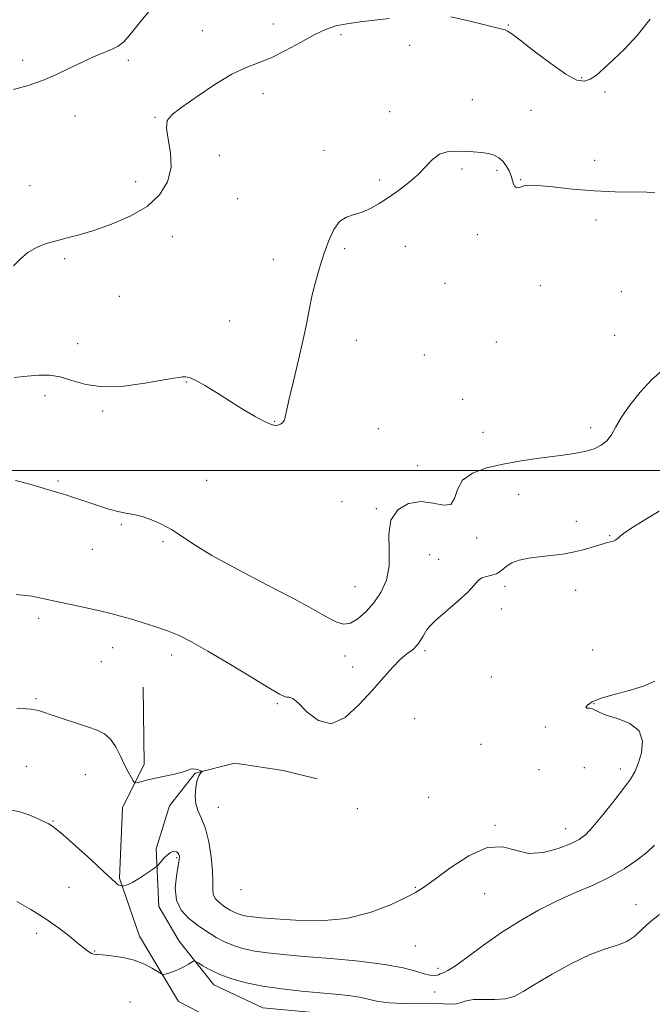
# Model space of a CAD drawing. Extents: x 2084800 to 2087700, y 342300 to 345200.
# Drawn here: x 2087231 to 2087443, y 342821 to 343151 of the extents above; entities that cross this region are included whole.
import ezdxf

# ---------------------------------------------------------------- set-up
doc = ezdxf.new("R2010")
doc.units = 0
doc.header["$MEASUREMENT"] = 0
for name, color, linetype, lineweight in [('32000', 7, 'Continuous', 0), ('DTM HARD BREAKLINE', 7, 'Continuous', 0), ('DTM SPOT ELEVATION', 2, 'Continuous', 13), ('INDEX CONTOUR', 41, 'Continuous', 13), ('INTERMEDIATE CONTOUR', 44, 'Continuous', 0)]:
    doc.layers.add(name, color=color, linetype=linetype, lineweight=lineweight)

msp = doc.modelspace()

# ---------------------------------------------------------------- linework, layer by layer
at = {"layer": '32000', "flags": 128}
msp.add_lwpolyline([(2085000, 343000), (2087500, 343000)], dxfattribs=at)
at = {"layer": 'DTM HARD BREAKLINE'}
for points in [[(2087272.42, 342927.3, 1227.08), (2087272.77, 342901.41, 1226.43), (2087265.49, 342886.8, 1225.45), (2087264.45, 342863.16, 1224.19), (2087271.19, 342843.72, 1222.8), (2087284.23, 342821.78, 1221.45), (2087302.28, 342812.43, 1220.33), (2087322.15, 342800.61, 1219.76), (2087333.27, 342791.12, 1219.27), (2087326.58, 342774.06, 1217.15), (2087327.17, 342751.42, 1215.6), (2087332.89, 342731.18, 1213.46), (2087345.08, 342706.6, 1211.73), (2087362.32, 342676.25, 1209.38), (2087382.05, 342650.58, 1207.96), (2087391.3, 342637.03, 1206.86), (2087400.69, 342624.89, 1204.06)], [(2087425.03, 342648.72, 1203.35), (2087422.74, 342662.21, 1205.39), (2087422.89, 342698.5, 1208.75), (2087424.11, 342740.28, 1211.89), (2087423.99, 342768.83, 1214.34), (2087420.69, 342786.19, 1217.15), (2087410.03, 342800.97, 1219.39), (2087393.21, 342811.74, 1219.35), (2087373.68, 342815.81, 1219.74), (2087339.23, 342817.16, 1220.84), (2087312.55, 342819.67, 1220.84), (2087296.11, 342827.37, 1221.35), (2087284.43, 342841.96, 1222.51), (2087277.61, 342853.65, 1223.43), (2087276.78, 342873.03, 1224.25), (2087281.2, 342887.46, 1225.18), (2087289.87, 342898.39, 1225.92), (2087303.16, 342901.72, 1226.35), (2087319.44, 342899.32, 1227.43), (2087330.83, 342896.56, 1227.63)]]:
    msp.add_polyline3d(points, dxfattribs=at)
at = {"layer": 'DTM SPOT ELEVATION'}
for p in [(2087316.09, 343149.88, 1234.6), (2087395.1, 343149.56, 1234.1), (2087292.3, 343147.72, 1234.7), (2087338.89, 343146.33, 1233.7), (2087361.94, 343142.71, 1233.3), (2087231.94, 343137.74, 1236.4), (2087267.42, 343137.71, 1235.7), (2087419.72, 343131.89, 1234.2), (2087312.67, 343126.51, 1233.5), (2087427.54, 343127.06, 1233.6), (2087382.99, 343124.56, 1232.6), (2087249.54, 343119, 1235.4), (2087355.24, 343120.5, 1232.4), (2087402.68, 343120.94, 1232.9), (2087276.33, 343118.53, 1234.1), (2087298.01, 343105.85, 1233.2), (2087333.16, 343107.48, 1232.4), (2087424.09, 343104.1, 1233.3), (2087379.5, 343101.24, 1231.8), (2087391.26, 343100.75, 1231.8), (2087269.87, 343096.95, 1234.8), (2087351.86, 343097.5, 1232.2), (2087399.2, 343097.62, 1232.1), (2087234.42, 343095.59, 1235.2), (2087304.16, 343091.24, 1233.2), (2087424.48, 343084.1, 1230.9), (2087384.64, 343079.2, 1231.5), (2087282.24, 343078.52, 1233.2), (2087340.06, 343074.48, 1231.8), (2087360.43, 343075.24, 1231.5), (2087246.02, 343071.11, 1233.6), (2087316.06, 343070.91, 1232.5), (2087373.75, 343062.8, 1231.1), (2087405.8, 343062.11, 1230.7), (2087432.96, 343060.08, 1230.4), (2087264.34, 343058.47, 1233.6), (2087301.5, 343050.21, 1232.9), (2087343.95, 343043.73, 1231.4), (2087391.08, 343043.18, 1230.6), (2087430.72, 343045.37, 1231.6), (2087250.43, 343042.65, 1232.8), (2087366.86, 343038.84, 1230.9), (2087286.9, 343029.71, 1231.9), (2087239.38, 343025.1, 1231.4), (2087379.73, 343023.96, 1230.5), (2087258.82, 343019.98, 1231.7), (2087316.51, 343016.52, 1232.1), (2087351.39, 343014.01, 1231.1), (2087422.67, 343014.44, 1230.5), (2087386.54, 343012.78, 1230.7), (2087364.6, 343001.64, 1230.4), (2087243.83, 342996.54, 1230.2), (2087293.67, 342996.77, 1230.7), (2087398.57, 342992.04, 1229.3), (2087339.19, 342989.55, 1230.3), (2087350.69, 342987.16, 1230.1), (2087265, 342981.83, 1229.8), (2087417.93, 342982.95, 1228.6), (2087384.47, 342977.35, 1229.8), (2087429.15, 342978.15, 1228.1), (2087255.3, 342973.55, 1229.2), (2087279.07, 342976.11, 1229.8), (2087368.67, 342971.74, 1229.2), (2087371.66, 342970.24, 1228.8), (2087343.57, 342960.99, 1230.9), (2087393.89, 342961.08, 1227.5), (2087417.7, 342959.82, 1227.3), (2087392.75, 342953.52, 1227.4), (2087237.23, 342950.39, 1227.6), (2087262.17, 342940.56, 1227.3), (2087281.96, 342938.05, 1227.5), (2087340.14, 342937.75, 1229.4), (2087367.05, 342939.56, 1227.7), (2087423.35, 342939.76, 1226.9), (2087258.38, 342935.84, 1227.3), (2087342.76, 342934, 1228.7), (2087389.3, 342930.72, 1226.8), (2087236.43, 342923.37, 1226.2), (2087317.46, 342921.76, 1227.8), (2087423.88, 342921.76, 1225.9), (2087363.62, 342916.71, 1226.8), (2087407.52, 342913.93, 1226.3), (2087385.87, 342908.06, 1226.5), (2087233.15, 342900.69, 1224.9), (2087252.92, 342897.9, 1225.1), (2087405.37, 342899.62, 1227.6), (2087420.6, 342900.28, 1227.7), (2087432.63, 342899.78, 1226.5), (2087368.26, 342890.31, 1226.9), (2087297.61, 342886.99, 1226.9), (2087344.29, 342886.5, 1227.6), (2087242.08, 342882.38, 1224.1), (2087390.55, 342880.86, 1226.1), (2087414.27, 342879.73, 1226.7), (2087283.62, 342870.09, 1223.8), (2087247.47, 342860.04, 1222.8), (2087305.2, 342859.27, 1227.5), (2087363.76, 342860.09, 1226.1), (2087387.11, 342857.98, 1225.3), (2087437.97, 342854.31, 1222.6), (2087236.6, 342844.59, 1221.6), (2087256.05, 342838.68, 1222.1), (2087363.83, 342840.42, 1225.1), (2087371.46, 342832.85, 1224.3), (2087370.28, 342824.94, 1223.4), (2087268.02, 342821.6, 1220.4)]:
    msp.add_point(p, dxfattribs=at)
at = {"layer": 'INDEX CONTOUR'}
msp.add_polyline3d([(2087229.4779, 342996.613, 1230), (2087233.8199, 342995.5, 1230), (2087236.997, 342994.627, 1230), (2087239.514, 342993.896, 1230), (2087241.814, 342993.216, 1230), (2087244.083, 342992.532, 1230), (2087246.442, 342991.7981, 1230), (2087248.992, 342990.977, 1230), (2087251.744, 342990.07, 1230), (2087257.7901, 342988.059, 1230), (2087260.904, 342987.086, 1230), (2087263.864, 342986.286, 1230), (2087266.57, 342985.721, 1230), (2087269.206, 342985.213, 1230), (2087272.025, 342984.524, 1230), (2087275.197, 342983.464, 1230), (2087278.569, 342982.018, 1230), (2087281.904, 342980.219, 1230), (2087285.193, 342978.043, 1230), (2087289.336, 342975.241, 1230), (2087295.461, 342971.51, 1230), (2087304.163, 342966.746, 1230), (2087313.91, 342961.645, 1230), (2087322.639, 342957.105, 1230), (2087328.781, 342953.811, 1230), (2087332.751, 342951.59, 1230), (2087335.455, 342950.061, 1230), (2087337.692, 342948.95, 1230), (2087339.806, 342948.432, 1230), (2087342.035, 342948.791, 1230), (2087344.5419, 342950.226, 1230), (2087347.208, 342952.576, 1230), (2087349.844, 342955.596, 1230), (2087352.237, 342959.1, 1230), (2087354.082, 342963.147, 1230), (2087355.049, 342967.856, 1230), (2087355.04, 342973.207, 1230), (2087354.872, 342978.616, 1230), (2087355.594, 342983.357, 1230), (2087357.963, 342986.826, 1230), (2087361.573, 342988.905, 1230), (2087365.727, 342989.598, 1230), (2087369.7729, 342989.1, 1230), (2087373.244, 342988.38, 1230), (2087375.716, 342988.602, 1230), (2087377.019, 342990.563, 1230), (2087377.986, 342993.615, 1230), (2087379.7019, 342996.742, 1230), (2087382.996, 342999.143, 1230), (2087387.6769, 343000.86, 1230), (2087393.3, 343002.149, 1230), (2087399.3969, 343003.2211, 1230), (2087405.408, 343004.117, 1230), (2087410.748, 343004.832, 1230), (2087414.995, 343005.387, 1230), (2087418.36, 343005.897, 1230), (2087421.216, 343006.501, 1230), (2087423.85, 343007.328, 1230), (2087426.21, 343008.47, 1230), (2087428.16, 343010.011, 1230), (2087429.67, 343012.0391, 1230), (2087431.137, 343014.655, 1230), (2087433.0631, 343017.966, 1230), (2087435.829, 343021.983, 1230), (2087439.317, 343026.337, 1230), (2087443.291, 343030.565, 1230), (2087447.478, 343034.306, 1230)], dxfattribs=at)
at = {"layer": 'INTERMEDIATE CONTOUR'}
for points in [[(2087228.865, 343127.914, 1236), (2087233.733, 343129.268, 1236), (2087238.604, 343130.906, 1236), (2087243.267, 343132.912, 1236), (2087247.682, 343135.086, 1236), (2087251.854, 343137.154, 1236), (2087255.749, 343138.898, 1236), (2087261.981, 343141.454, 1236), (2087264.038, 343142.468, 1236), (2087265.856, 343143.895, 1236), (2087268.064, 343146.374, 1236), (2087271.142, 343150.277, 1236), (2087274.965, 343154.918, 1236)], [(2087375.786, 343152.288, 1234), (2087382.225, 343150.909, 1234), (2087387.607, 343149.572, 1234), (2087392.962, 343148.2, 1234), (2087393.9759, 343147.9091, 1234), (2087394.802, 343147.558, 1234), (2087396.224, 343146.612, 1234), (2087399.053, 343144.466, 1234), (2087403.738, 343140.821, 1234), (2087409.302, 343136.603, 1234), (2087414.409, 343133.046, 1234), (2087418.053, 343131.111, 1234), (2087420.555, 343130.675, 1234), (2087422.566, 343131.341, 1234), (2087424.664, 343132.783, 1234), (2087427.142, 343134.946, 1234), (2087430.219, 343137.844, 1234), (2087434.023, 343141.505, 1234), (2087438.306, 343146.027, 1234), (2087442.728, 343151.521, 1234)], [(2087228.784, 343068.683, 1234), (2087231.045, 343070.946, 1234), (2087233.599, 343073.207, 1234), (2087236.539, 343074.928, 1234), (2087239.79, 343076.171, 1234), (2087243.2351, 343077.147, 1234), (2087246.84, 343078.071, 1234), (2087250.912, 343079.162, 1234), (2087255.842, 343080.643, 1234), (2087261.799, 343082.701, 1234), (2087268.061, 343085.378, 1234), (2087273.688, 343088.6771, 1234), (2087277.901, 343092.582, 1234), (2087280.578, 343096.981, 1234), (2087281.759, 343101.743, 1234), (2087281.615, 343106.662, 1234), (2087280.829, 343111.252, 1234), (2087280.214, 343114.957, 1234), (2087280.504, 343117.472, 1234), (2087282.122, 343119.496, 1234), (2087285.411, 343121.985, 1234), (2087290.476, 343125.567, 1234), (2087296.4491, 343129.587, 1234), (2087302.224, 343133.064, 1234), (2087306.993, 343135.319, 1234), (2087311.151, 343136.878, 1234), (2087315.395, 343138.565, 1234), (2087320.2051, 343140.97, 1234), (2087325.206, 343143.731, 1234), (2087329.81, 343146.247, 1234), (2087333.63, 343148.056, 1234), (2087337.09, 343149.241, 1234), (2087340.819, 343150.022, 1234), (2087345.262, 343150.608, 1234), (2087350.137, 343151.151, 1234), (2087354.982, 343151.793, 1234)], [(2087229.018, 343031.272, 1232), (2087233.4371, 343031.668, 1232), (2087237.344, 343031.991, 1232), (2087240.951, 343031.985, 1232), (2087244.554, 343031.409, 1232), (2087248.47, 343030.18, 1232), (2087253.096, 343028.836, 1232), (2087258.848, 343028.07, 1232), (2087265.845, 343028.36, 1232), (2087272.997, 343029.323, 1232), (2087282.592, 343030.999, 1232), (2087284.522, 343031.293, 1232), (2087285.583, 343031.419, 1232), (2087286.57, 343031.471, 1232), (2087287.953, 343031.197, 1232), (2087290.12, 343030.2591, 1232), (2087293.329, 343028.438, 1232), (2087297.313, 343025.973, 1232), (2087301.676, 343023.222, 1232), (2087306.024, 343020.527, 1232), (2087309.979, 343018.173, 1232), (2087313.165, 343016.429, 1232), (2087315.331, 343015.479, 1232), (2087316.71, 343015.166, 1232), (2087317.659, 343015.244, 1232), (2087318.469, 343015.521, 1232), (2087319.163, 343016.0039, 1232), (2087319.699, 343016.751, 1232), (2087320.091, 343017.9259, 1232), (2087321.448, 343024.037, 1232), (2087322.882, 343030.036, 1232), (2087324.592, 343037.143, 1232), (2087326.175, 343044.042, 1232), (2087327.34, 343049.741, 1232), (2087328.252, 343054.525, 1232), (2087329.187, 343059.001, 1232), (2087330.36, 343063.638, 1232), (2087331.736, 343068.366, 1232), (2087333.2181, 343072.9791, 1232), (2087334.749, 343077.253, 1232), (2087336.421, 343080.8869, 1232), (2087338.367, 343083.562, 1232), (2087340.674, 343085.11, 1232), (2087343.256, 343085.978, 1232), (2087345.985, 343086.763, 1232), (2087348.7689, 343087.955, 1232), (2087351.676, 343089.604, 1232), (2087354.812, 343091.653, 1232), (2087358.214, 343094.036, 1232), (2087361.63, 343096.649, 1232), (2087364.74, 343099.38, 1232), (2087369.627, 343104.459, 1232), (2087371.951, 343106.18, 1232), (2087374.558, 343107.026, 1232), (2087377.399, 343107.223, 1232), (2087380.349, 343107.107, 1232), (2087383.277, 343106.947, 1232), (2087386.021, 343106.732, 1232), (2087388.413, 343106.3829, 1232), (2087390.337, 343105.826, 1232), (2087391.88, 343104.998, 1232), (2087393.182, 343103.842, 1232), (2087394.344, 343102.34, 1232), (2087395.327, 343100.642, 1232), (2087396.054, 343098.937, 1232), (2087396.4949, 343097.402, 1232), (2087396.814, 343096.161, 1232), (2087397.22, 343095.324, 1232), (2087397.864, 343094.963, 1232), (2087398.66, 343094.978, 1232), (2087399.4611, 343095.23, 1232), (2087400.286, 343095.568, 1232), (2087401.809, 343095.8, 1232), (2087404.867, 343095.721, 1232), (2087410.011, 343095.212, 1232), (2087416.649, 343094.495, 1232), (2087423.899, 343093.879, 1232), (2087430.923, 343093.588, 1232), (2087441.628, 343093.448, 1232), (2087444.271, 343093.258, 1232)], [(2087229.696, 342958.41, 1228), (2087234.992, 342957.778, 1228), (2087239.159, 342956.972, 1228), (2087243.271, 342956.027, 1228), (2087248.097, 342954.987, 1228), (2087253.207, 342953.926, 1228), (2087257.868, 342952.9249, 1228), (2087261.579, 342952.0309, 1228), (2087264.7691, 342951.157, 1228), (2087268.096, 342950.182, 1228), (2087272.037, 342949.015, 1228), (2087276.332, 342947.673, 1228), (2087280.542, 342946.206, 1228), (2087284.441, 342944.58, 1228), (2087288.672, 342942.449, 1228), (2087294.093, 342939.385, 1228), (2087301.139, 342935.211, 1228), (2087308.5519, 342930.746, 1228), (2087314.649, 342927.058, 1228), (2087318.206, 342924.941, 1228), (2087319.826, 342924.101, 1228), (2087320.568, 342923.968, 1228), (2087321.361, 342923.964, 1228), (2087322.612, 342923.472, 1228), (2087324.597, 342921.864, 1228), (2087327.511, 342918.918, 1228), (2087331.232, 342916.035, 1228), (2087335.558, 342915.023, 1228), (2087340.259, 342917.134, 1228), (2087344.999, 342921.405, 1228), (2087349.417, 342926.32, 1228), (2087353.205, 342930.607, 1228), (2087356.284, 342933.983, 1228), (2087358.633, 342936.406, 1228), (2087360.274, 342937.9069, 1228), (2087361.414, 342938.784, 1228), (2087362.303, 342939.404, 1228), (2087363.151, 342940.0779, 1228), (2087363.999, 342940.903, 1228), (2087364.845, 342941.919, 1228), (2087365.68, 342943.133, 1228), (2087366.453, 342944.41, 1228), (2087367.109, 342945.58, 1228), (2087367.696, 342946.583, 1228), (2087368.701, 342947.803, 1228), (2087370.719, 342949.732, 1228), (2087377.986, 342956.063, 1228), (2087381.415, 342959.212, 1228), (2087383.604, 342961.531, 1228), (2087384.953, 342963.05, 1228), (2087386.152, 342963.952, 1228), (2087387.729, 342964.446, 1228), (2087389.549, 342964.838, 1228), (2087391.316, 342965.458, 1228), (2087392.841, 342966.531, 1228), (2087394.365, 342967.84, 1228), (2087396.237, 342969.06, 1228), (2087398.73, 342969.943, 1228), (2087401.814, 342970.547, 1228), (2087405.3801, 342971.006, 1228), (2087409.3, 342971.449, 1228), (2087413.356, 342971.971, 1228), (2087417.305, 342972.663, 1228), (2087420.925, 342973.5649, 1228), (2087424.05, 342974.521, 1228), (2087426.532, 342975.329, 1228), (2087428.285, 342975.839, 1228), (2087430.294, 342976.345, 1228), (2087430.956, 342976.592, 1228), (2087431.514, 342976.913, 1228), (2087432.001, 342977.327, 1228), (2087432.551, 342977.898, 1228), (2087433.724, 342978.871, 1228), (2087436.183, 342980.539, 1228), (2087440.357, 342983.098, 1228), (2087445.738, 342986.364, 1228)], [(2087229.97, 342920.153, 1226), (2087233.015, 342920.021, 1226), (2087234.806, 342919.895, 1226), (2087235.992, 342919.72, 1226), (2087237.188, 342919.427, 1226), (2087238.867, 342918.907, 1226), (2087241.465, 342918.043, 1226), (2087253.638, 342913.948, 1226), (2087256.902, 342912.803, 1226), (2087259.416, 342911.566, 1226), (2087261.44, 342909.792, 1226), (2087263.196, 342907.2, 1226), (2087264.75, 342904.166, 1226), (2087266.128, 342901.227, 1226), (2087267.34, 342898.831, 1226), (2087268.334, 342897.054, 1226), (2087269.038, 342895.879, 1226), (2087269.454, 342895.2699, 1226), (2087269.857, 342895.112, 1226), (2087270.591, 342895.268, 1226), (2087271.942, 342895.62, 1226), (2087273.944, 342896.116, 1226), (2087276.574, 342896.718, 1226), (2087279.715, 342897.389, 1226), (2087282.886, 342898.081, 1226), (2087285.515, 342898.742, 1226), (2087287.198, 342899.316, 1226), (2087288.22, 342899.73, 1226), (2087289.033, 342899.901, 1226), (2087289.978, 342899.791, 1226), (2087290.949, 342899.518, 1226), (2087291.73, 342899.239, 1226), (2087292.15, 342899.068, 1226), (2087292.229, 342898.941, 1226), (2087291.64, 342898.363, 1226), (2087291.122, 342897.538, 1226), (2087290.562, 342896.0141, 1226), (2087290.064, 342893.655, 1226), (2087289.815, 342890.841, 1226), (2087290.024, 342888.081, 1226), (2087290.818, 342885.687, 1226), (2087291.997, 342883.177, 1226), (2087293.278, 342879.871, 1226), (2087294.4091, 342875.36, 1226), (2087295.26, 342870.308, 1226), (2087295.731, 342865.651, 1226), (2087295.798, 342862.116, 1226), (2087295.742, 342859.589, 1226), (2087295.922, 342857.753, 1226), (2087296.605, 342856.322, 1226), (2087297.686, 342855.159, 1226), (2087298.973, 342854.159, 1226), (2087300.303, 342853.244, 1226), (2087301.634, 342852.423, 1226), (2087302.957, 342851.729, 1226), (2087304.279, 342851.185, 1226), (2087305.669, 342850.768, 1226), (2087307.211, 342850.447, 1226), (2087309.106, 342850.18, 1226), (2087312.009, 342849.892, 1226), (2087316.693, 342849.497, 1226), (2087323.615, 342849.014, 1226), (2087331.977, 342848.882, 1226), (2087340.668, 342849.644, 1226), (2087348.6859, 342851.617, 1226), (2087355.477, 342854.217, 1226), (2087360.598, 342856.635, 1226), (2087363.925, 342858.3509, 1226), (2087366.605, 342860.017, 1226), (2087370.1, 342862.571, 1226), (2087375.427, 342866.529, 1226), (2087381.797, 342870.695, 1226), (2087387.975, 342873.447, 1226), (2087393.051, 342873.699, 1226), (2087397.436, 342872.509, 1226), (2087401.866, 342871.468, 1226), (2087406.826, 342871.783, 1226), (2087411.784, 342873.108, 1226), (2087415.953, 342874.714, 1226), (2087418.829, 342876.11, 1226), (2087421.04, 342877.763, 1226), (2087423.495, 342880.3829, 1226), (2087426.821, 342884.387, 1226), (2087430.513, 342889.025, 1226), (2087433.784, 342893.257, 1226), (2087436.05, 342896.358, 1226), (2087437.549, 342898.862, 1226), (2087438.724, 342901.6171, 1226), (2087439.806, 342905.203, 1226), (2087440.181, 342909.123, 1226), (2087439.022, 342912.614, 1226), (2087435.868, 342915.097, 1226), (2087431.718, 342916.739, 1226), (2087427.935, 342917.893, 1226), (2087425.547, 342918.84, 1226), (2087424.2289, 342919.576, 1226), (2087423.32, 342920.028, 1226), (2087422.332, 342920.18, 1226), (2087421.471, 342920.261, 1226), (2087421.114, 342920.556, 1226), (2087421.617, 342921.278, 1226), (2087423.24, 342922.336, 1226), (2087426.221, 342923.561, 1226), (2087430.604, 342924.8269, 1226), (2087435.659, 342926.164, 1226), (2087440.459, 342927.641, 1226), (2087444.3, 342929.328, 1226)], [(2087227.749, 342886.084, 1224), (2087230.925, 342885.458, 1224), (2087233.968, 342884.461, 1224), (2087236.716, 342883.294, 1224), (2087238.953, 342882.236, 1224), (2087240.644, 342881.3921, 1224), (2087242.486, 342880.179, 1224), (2087245.359, 342877.839, 1224), (2087249.776, 342873.949, 1224), (2087254.798, 342869.402, 1224), (2087259.116, 342865.422, 1224), (2087263.062, 342861.701, 1224), (2087263.708, 342861.162, 1224), (2087264.244, 342860.861, 1224), (2087264.727, 342860.676, 1224), (2087265.303, 342860.526, 1224), (2087265.478, 342860.519, 1224), (2087265.766, 342860.549, 1224), (2087266.321, 342860.647, 1224), (2087267.3069, 342860.99, 1224), (2087268.894, 342861.792, 1224), (2087271.122, 342863.156, 1224), (2087273.519, 342864.7329, 1224), (2087275.484, 342866.065, 1224), (2087276.596, 342866.835, 1224), (2087277.151, 342867.293, 1224), (2087277.624, 342867.834, 1224), (2087278.385, 342868.739, 1224), (2087279.377, 342869.847, 1224), (2087280.437, 342870.886, 1224), (2087281.425, 342871.633, 1224), (2087282.297, 342872.055, 1224), (2087283.03, 342872.168, 1224), (2087283.61, 342872, 1224), (2087284.047, 342871.627, 1224), (2087284.358, 342871.139, 1224), (2087284.54, 342870.527, 1224), (2087284.516, 342869.401, 1224), (2087284.19, 342867.273, 1224), (2087283.583, 342863.869, 1224), (2087283.172, 342859.76, 1224), (2087283.552, 342855.7301, 1224), (2087285.1439, 342852.392, 1224), (2087287.668, 342849.677, 1224), (2087290.671, 342847.345, 1224), (2087293.773, 342845.209, 1224), (2087296.879, 342843.294, 1224), (2087299.967, 342841.675, 1224), (2087303.052, 342840.404, 1224), (2087306.2951, 342839.431, 1224), (2087309.8931, 342838.682, 1224), (2087314.108, 342838.077, 1224), (2087319.447, 342837.519, 1224), (2087326.479, 342836.906, 1224), (2087335.407, 342836.154, 1224), (2087344.96, 342835.251, 1224), (2087353.5, 342834.2, 1224), (2087359.762, 342833.0369, 1224), (2087363.979, 342831.921, 1224), (2087366.76, 342831.04, 1224), (2087368.648, 342830.538, 1224), (2087369.933, 342830.377, 1224), (2087370.841, 342830.471, 1224), (2087371.571, 342830.733, 1224), (2087372.204, 342831.052, 1224), (2087372.795, 342831.315, 1224), (2087373.487, 342831.524, 1224), (2087374.787, 342832.144, 1224), (2087377.29, 342833.758, 1224), (2087381.4, 342836.743, 1224), (2087386.746, 342840.66, 1224), (2087392.765, 342844.867, 1224), (2087398.978, 342848.821, 1224), (2087405.236, 342852.389, 1224), (2087411.478, 342855.54, 1224), (2087417.625, 342858.29, 1224), (2087423.534, 342860.844, 1224), (2087429.047, 342863.455, 1224), (2087434.0081, 342866.292, 1224), (2087438.267, 342869.184, 1224), (2087441.674, 342871.873, 1224), (2087444.188, 342874.22, 1224)], [(2087229.915, 342855.359, 1222), (2087234.693, 342852.617, 1222), (2087239.521, 342849.575, 1222), (2087243.94, 342846.445, 1222), (2087247.722, 342843.518, 1222), (2087250.699, 342841.109, 1222), (2087252.773, 342839.45, 1222), (2087254.133, 342838.441, 1222), (2087255.039, 342837.902, 1222), (2087255.793, 342837.657, 1222), (2087256.859, 342837.547, 1222), (2087258.747, 342837.419, 1222), (2087261.776, 342837.1301, 1222), (2087265.52, 342836.5679, 1222), (2087269.367, 342835.63, 1222), (2087272.78, 342834.293, 1222), (2087275.527, 342832.846, 1222), (2087278.517, 342831.006, 1222), (2087279.131, 342830.829, 1222), (2087279.82, 342830.974, 1222), (2087280.989, 342831.316, 1222), (2087282.553, 342831.837, 1222), (2087284.303, 342832.544, 1222), (2087286.036, 342833.416, 1222), (2087287.562, 342834.2951, 1222), (2087288.693, 342834.996, 1222), (2087289.353, 342835.353, 1222), (2087289.904, 342835.288, 1222), (2087290.816, 342834.7449, 1222), (2087292.479, 342833.711, 1222), (2087294.946, 342832.344, 1222), (2087298.186, 342830.846, 1222), (2087302.183, 342829.394, 1222), (2087306.965, 342828.066, 1222), (2087312.575, 342826.918, 1222), (2087318.943, 342825.987, 1222), (2087325.542, 342825.251, 1222), (2087331.735, 342824.673, 1222), (2087337.0141, 342824.203, 1222), (2087341.402, 342823.745, 1222), (2087345.053, 342823.192, 1222), (2087351.349, 342821.787, 1222), (2087355.118, 342821.28, 1222), (2087359.8599, 342821.104, 1222), (2087369.638, 342821.142, 1222), (2087373.193, 342821.023, 1222), (2087375.765, 342820.907, 1222), (2087377.6621, 342821, 1222), (2087379.23, 342821.425, 1222), (2087380.946, 342821.9781, 1222), (2087383.322, 342822.373, 1222), (2087386.666, 342822.43, 1222), (2087390.483, 342822.4, 1222), (2087394.0749, 342822.644, 1222), (2087397.024, 342823.481, 1222), (2087400.027, 342825.0781, 1222), (2087404.063, 342827.563, 1222), (2087409.754, 342830.909, 1222), (2087416.314, 342834.479, 1222), (2087422.6, 342837.484, 1222), (2087427.711, 342839.38, 1222), (2087431.705, 342840.614, 1222), (2087434.881, 342841.878, 1222), (2087437.543, 342843.708, 1222), (2087440.031, 342846.002, 1222), (2087442.693, 342848.497, 1222), (2087445.794, 342850.981, 1222)]]:
    msp.add_polyline3d(points, dxfattribs=at)

doc.saveas('drawing.dxf')
